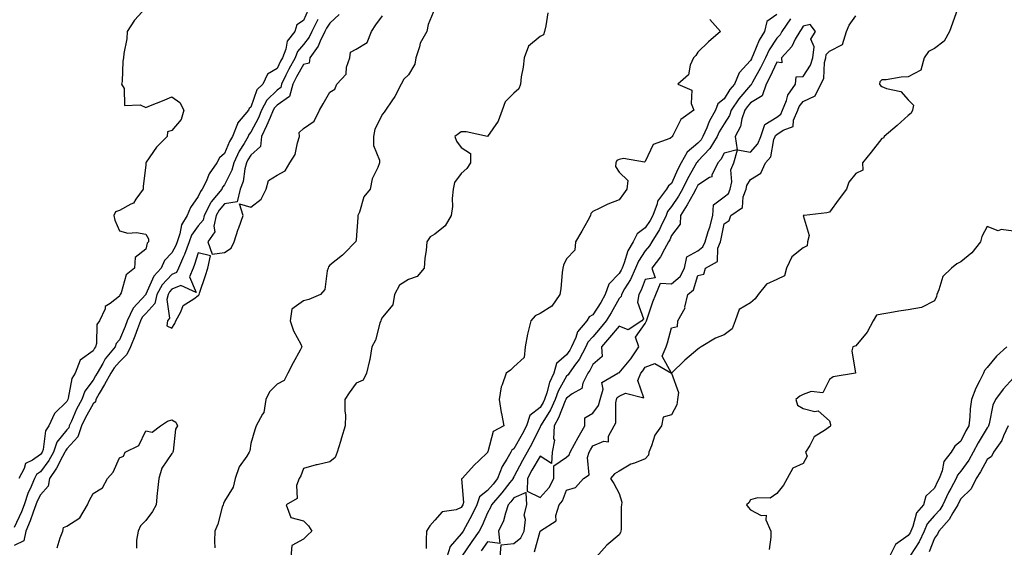
# Model space of a CAD drawing. Units: inches. Extents: x 931523 to 934163, y 7382378 to 7385018.
# Drawn here: x 933130 to 933505, y 7383536 to 7383736 of the extents above; entities that cross this region are included whole.
import ezdxf

# ---------------------------------------------------------------- set-up
doc = ezdxf.new("R2010")
doc.units = ezdxf.units.IN
doc.header["$MEASUREMENT"] = 0
doc.layers.add('Contour_93157382', color=7, linetype='Continuous', true_color=0x58f55c)

msp = doc.modelspace()

# ---------------------------------------------------------------- linework, layer by layer
at = {"layer": 'Contour_93157382'}
for points in [[(933178.05, 7383740.93, 3368), (933173.81, 7383736.17, 3368), (933171.05, 7383731.92, 3368), (933170.91, 7383729.06, 3368), (933169.7, 7383723.57, 3368), (933169.59, 7383721.92, 3368), (933169.32, 7383720.64, 3368), (933169.06, 7383712.92, 3368), (933168.9, 7383711.92, 3368), (933169.81, 7383710.16, 3368), (933169.93, 7383703.8, 3368), (933175.96, 7383704.01, 3368), (933178.05, 7383703.01, 3368), (933179.87, 7383703.74, 3368), (933184.44, 7383705.53, 3368), (933188.05, 7383707.03, 3368), (933190.99, 7383704.87, 3368), (933192.53, 7383701.92, 3368), (933191.54, 7383698.44, 3368), (933188.05, 7383694.28, 3368), (933186.3, 7383693.68, 3368), (933186.21, 7383691.92, 3368), (933182.12, 7383687.85, 3368), (933178.28, 7383682.15, 3368), (933178.11, 7383681.92, 3368), (933178.16, 7383681.81, 3368), (933178.05, 7383681.23, 3368), (933177.05, 7383672.92, 3368), (933177.09, 7383671.92, 3368), (933174.3, 7383668.17, 3368), (933173.37, 7383666.6, 3368), (933172.39, 7383666.26, 3368), (933168.05, 7383663.8, 3368), (933166.62, 7383663.35, 3368), (933165.87, 7383661.92, 3368), (933166.32, 7383660.18, 3368), (933168.05, 7383656.11, 3368), (933171.29, 7383655.16, 3368), (933174.52, 7383655.44, 3368), (933178.05, 7383654.88, 3368), (933179.15, 7383653.02, 3368), (933179.08, 7383651.92, 3368), (933178.58, 7383651.39, 3368), (933178.05, 7383649.17, 3368), (933174.08, 7383645.9, 3368), (933173.81, 7383641.92, 3368), (933170.65, 7383639.32, 3368), (933168.69, 7383632.56, 3368), (933168.37, 7383631.92, 3368), (933168.22, 7383631.75, 3368), (933168.05, 7383631.18, 3368), (933164.55, 7383628.42, 3368), (933162.69, 7383627.28, 3368), (933162.58, 7383626.45, 3368), (933160.53, 7383621.92, 3368), (933159.46, 7383620.51, 3368), (933159.36, 7383613.23, 3368), (933158.95, 7383611.92, 3368), (933158.54, 7383611.43, 3368), (933158.05, 7383610.46, 3368), (933153.08, 7383606.89, 3368), (933151.28, 7383601.92, 3368), (933150, 7383599.97, 3368), (933148.6, 7383592.47, 3368), (933148.4, 7383591.92, 3368), (933148.28, 7383591.69, 3368), (933148.05, 7383591.16, 3368), (933143.31, 7383586.66, 3368), (933141.23, 7383581.92, 3368), (933139.93, 7383580.03, 3368), (933139.01, 7383572.88, 3368), (933138.67, 7383571.92, 3368), (933138.46, 7383571.52, 3368), (933138.05, 7383570.97, 3368), (933135.04, 7383568.91, 3368), (933132.31, 7383567.66, 3368), (933131.83, 7383565.7, 3368), (933129.83, 7383561.92, 3368)], [(933239.83, 7383740.14, 3369), (933238.05, 7383736.12, 3369), (933235.52, 7383734.45, 3369), (933234.73, 7383731.92, 3369), (933231.81, 7383728.16, 3369), (933231.29, 7383725.16, 3369), (933230.05, 7383721.92, 3369), (933229.35, 7383720.62, 3369), (933228.05, 7383717.83, 3369), (933224.35, 7383715.62, 3369), (933222.63, 7383711.92, 3369), (933220.3, 7383709.67, 3369), (933218.05, 7383703.11, 3369), (933217.41, 7383702.57, 3369), (933217.16, 7383701.92, 3369), (933212.97, 7383697, 3369), (933212.94, 7383696.81, 3369), (933211.04, 7383691.92, 3369), (933209.94, 7383690.02, 3369), (933208.05, 7383685.49, 3369), (933206.06, 7383683.91, 3369), (933205.08, 7383681.92, 3369), (933202.18, 7383677.79, 3369), (933201.03, 7383674.9, 3369), (933199.57, 7383671.92, 3369), (933198.88, 7383671.09, 3369), (933198.05, 7383669.09, 3369), (933195.05, 7383664.92, 3369), (933193.85, 7383661.92, 3369), (933191.64, 7383658.33, 3369), (933191.01, 7383654.89, 3369), (933189.96, 7383651.92, 3369), (933189.45, 7383650.52, 3369), (933188.05, 7383647.71, 3369), (933185.22, 7383644.75, 3369), (933183.97, 7383641.92, 3369), (933181.11, 7383638.86, 3369), (933178.13, 7383632, 3369), (933178.08, 7383631.92, 3369), (933178.08, 7383631.89, 3369), (933178.05, 7383631.86, 3369), (933173.26, 7383626.71, 3369), (933171.03, 7383621.92, 3369), (933170.22, 7383619.75, 3369), (933168.05, 7383614.66, 3369), (933166.79, 7383613.19, 3369), (933166.39, 7383611.92, 3369), (933162.62, 7383607.35, 3369), (933161.7, 7383605.57, 3369), (933159.57, 7383601.92, 3369), (933159.02, 7383600.95, 3369), (933158.05, 7383599.31, 3369), (933154.87, 7383595.1, 3369), (933153.71, 7383591.92, 3369), (933151.76, 7383588.21, 3369), (933149.84, 7383583.71, 3369), (933149.01, 7383581.92, 3369), (933148.77, 7383581.2, 3369), (933148.05, 7383580.43, 3369), (933144.29, 7383575.68, 3369), (933142.99, 7383571.92, 3369), (933141.24, 7383568.73, 3369), (933138.05, 7383564.4, 3369), (933136.58, 7383563.39, 3369), (933135.8, 7383561.92, 3369), (933134.08, 7383557.95, 3369), (933133.38, 7383556.59, 3369), (933131.86, 7383551.92, 3369), (933130.81, 7383549.16, 3369), (933128.05, 7383543.2, 3369)], [(933251.59, 7383738.38, 3371), (933248.05, 7383735.04, 3371), (933246.78, 7383733.2, 3371), (933246.13, 7383731.92, 3371), (933244.36, 7383728.23, 3371), (933243.65, 7383726.32, 3371), (933240.45, 7383721.92, 3371), (933240.17, 7383719.8, 3371), (933238.05, 7383719.32, 3371), (933235.37, 7383714.6, 3371), (933234.06, 7383711.92, 3371), (933232.75, 7383707.22, 3371), (933228.05, 7383703.88, 3371), (933227.05, 7383702.91, 3371), (933226.55, 7383701.92, 3371), (933225.36, 7383699.23, 3371), (933224.01, 7383695.96, 3371), (933222.03, 7383691.92, 3371), (933221.75, 7383688.22, 3371), (933218.05, 7383684.91, 3371), (933216.91, 7383683.06, 3371), (933216.37, 7383681.92, 3371), (933215.75, 7383679.61, 3371), (933215.08, 7383674.89, 3371), (933213.93, 7383671.92, 3371), (933212.84, 7383667.13, 3371), (933208.05, 7383666.37, 3371), (933205.97, 7383664, 3371), (933204.89, 7383661.92, 3371), (933203.96, 7383657.83, 3371), (933204.32, 7383655.65, 3371), (933201.72, 7383651.92, 3371), (933203.31, 7383647.18, 3371), (933208.05, 7383647.82, 3371), (933210.52, 7383649.45, 3371), (933211.73, 7383651.92, 3371), (933213.19, 7383656.78, 3371), (933213.42, 7383657.28, 3371), (933215.17, 7383661.92, 3371), (933213.66, 7383666.31, 3371), (933218.05, 7383665.09, 3371), (933221.9, 7383668.07, 3371), (933223.8, 7383671.92, 3371), (933224.72, 7383675.25, 3371), (933228.05, 7383677.29, 3371), (933231.08, 7383678.89, 3371), (933232.83, 7383681.92, 3371), (933234.91, 7383685.06, 3371), (933235.73, 7383689.6, 3371), (933236.58, 7383691.92, 3371), (933236.47, 7383693.5, 3371), (933238.05, 7383695, 3371), (933242.12, 7383697.85, 3371), (933244.13, 7383701.92, 3371), (933245.55, 7383704.42, 3371), (933248.05, 7383708.84, 3371), (933249.95, 7383710.02, 3371), (933250.76, 7383711.92, 3371), (933254.3, 7383715.67, 3371), (933254.47, 7383718.34, 3371), (933255.74, 7383721.92, 3371), (933255.98, 7383723.99, 3371), (933258.05, 7383725.19, 3371), (933262.28, 7383727.69, 3371), (933263.93, 7383731.92, 3371), (933265.55, 7383734.43, 3371), (933268.05, 7383737.81, 3371)], [(933288.05, 7383740.62, 3371), (933285.45, 7383734.52, 3371), (933285.01, 7383731.92, 3371), (933282.47, 7383727.5, 3371), (933282.19, 7383726.06, 3371), (933280.74, 7383721.92, 3371), (933280.45, 7383719.52, 3371), (933278.05, 7383715.42, 3371), (933276.23, 7383713.73, 3371), (933275.2, 7383711.92, 3371), (933272.81, 7383707.16, 3371), (933271.62, 7383705.49, 3371), (933269.24, 7383701.92, 3371), (933268.69, 7383701.28, 3371), (933268.05, 7383700.52, 3371), (933265.23, 7383694.74, 3371), (933264.68, 7383691.92, 3371), (933264.65, 7383688.52, 3371), (933266.95, 7383683.02, 3371), (933266.93, 7383681.92, 3371), (933266.36, 7383680.23, 3371), (933264.15, 7383675.82, 3371), (933263.37, 7383671.92, 3371), (933261.01, 7383668.96, 3371), (933259.31, 7383663.18, 3371), (933258.74, 7383661.92, 3371), (933258.76, 7383661.21, 3371), (933258.05, 7383652.65, 3371), (933257.94, 7383652.03, 3371), (933257.87, 7383651.92, 3371), (933253.67, 7383647.55, 3371), (933253.06, 7383646.91, 3371), (933252.95, 7383646.82, 3371), (933248.05, 7383642.99, 3371), (933247.54, 7383642.43, 3371), (933247.42, 7383641.92, 3371), (933247.04, 7383640.91, 3371), (933246.22, 7383633.75, 3371), (933244.51, 7383631.92, 3371), (933240.06, 7383629.92, 3371), (933238.05, 7383629.45, 3371), (933233.67, 7383626.3, 3371), (933232.99, 7383621.92, 3371), (933234.24, 7383618.11, 3371), (933237, 7383612.97, 3371), (933237.47, 7383611.92, 3371), (933236.78, 7383610.65, 3371), (933234.11, 7383605.86, 3371), (933232.08, 7383601.92, 3371), (933230.75, 7383599.22, 3371), (933228.05, 7383597.82, 3371), (933225.13, 7383594.85, 3371), (933223.79, 7383591.92, 3371), (933222.98, 7383586.99, 3371), (933222.48, 7383586.35, 3371), (933220.1, 7383581.92, 3371), (933219.6, 7383580.37, 3371), (933218.05, 7383575.15, 3371), (933217.62, 7383572.36, 3371), (933217.43, 7383571.92, 3371), (933216.47, 7383570.34, 3371), (933213.62, 7383566.35, 3371), (933212.06, 7383561.92, 3371), (933211.37, 7383558.6, 3371), (933208.05, 7383553.24, 3371), (933207.58, 7383552.4, 3371), (933207.45, 7383551.92, 3371), (933207.14, 7383551.01, 3371), (933205.46, 7383544.51, 3371), (933204.32, 7383541.92, 3371), (933204.17, 7383538.04, 3371), (933204.4, 7383535.57, 3371)], [(933330.95, 7383739.03, 3372), (933330.22, 7383734.09, 3372), (933329.67, 7383731.92, 3372), (933329.34, 7383730.63, 3372), (933328.05, 7383729.98, 3372), (933323.68, 7383726.29, 3372), (933321.92, 7383721.92, 3372), (933321.64, 7383718.32, 3372), (933320.8, 7383714.67, 3372), (933320.52, 7383711.92, 3372), (933319.92, 7383710.05, 3372), (933318.05, 7383708.46, 3372), (933314.76, 7383705.21, 3372), (933313.55, 7383701.92, 3372), (933312.12, 7383697.85, 3372), (933308.05, 7383692, 3372), (933307.97, 7383692, 3372), (933299.86, 7383693.73, 3372), (933298.05, 7383693.8, 3372), (933296.95, 7383693.02, 3372), (933295.56, 7383691.92, 3372), (933296.3, 7383690.17, 3372), (933298.05, 7383687.79, 3372), (933301.63, 7383685.5, 3372), (933301.53, 7383681.92, 3372), (933300.19, 7383679.78, 3372), (933298.05, 7383677.86, 3372), (933295.5, 7383674.47, 3372), (933294.94, 7383671.92, 3372), (933294.57, 7383668.44, 3372), (933294.69, 7383665.29, 3372), (933294.21, 7383661.92, 3372), (933291.97, 7383658, 3372), (933288.05, 7383654.87, 3372), (933286.18, 7383653.78, 3372), (933285.01, 7383651.92, 3372), (933284.71, 7383648.58, 3372), (933284.22, 7383645.75, 3372), (933283.93, 7383641.92, 3372), (933281.23, 7383638.74, 3372), (933278.05, 7383637.55, 3372), (933274.56, 7383635.41, 3372), (933272.67, 7383631.92, 3372), (933271.98, 7383627.99, 3372), (933268.05, 7383623.2, 3372), (933267.59, 7383622.38, 3372), (933267.47, 7383621.92, 3372), (933267.13, 7383621, 3372), (933265.45, 7383614.52, 3372), (933264.09, 7383611.92, 3372), (933263.23, 7383607.1, 3372), (933263.21, 7383606.76, 3372), (933262.02, 7383601.92, 3372), (933260.7, 7383599.27, 3372), (933258.05, 7383598.17, 3372), (933255.44, 7383594.53, 3372), (933253.8, 7383591.92, 3372), (933253.74, 7383587.61, 3372), (933253.98, 7383585.99, 3372), (933253.9, 7383581.92, 3372), (933252.56, 7383577.41, 3372), (933252.1, 7383575.97, 3372), (933250.85, 7383571.92, 3372), (933250.04, 7383569.93, 3372), (933248.05, 7383568.24, 3372), (933243.22, 7383567.09, 3372), (933242.93, 7383567.04, 3372), (933238.05, 7383565.69, 3372), (933237.01, 7383562.97, 3372), (933236.38, 7383561.92, 3372), (933235.42, 7383559.29, 3372), (933235.67, 7383554.3, 3372), (933231.43, 7383551.92, 3372), (933233.19, 7383547.06, 3372), (933238.05, 7383545.86, 3372), (933239.99, 7383543.86, 3372), (933241.17, 7383541.92, 3372), (933239.64, 7383540.33, 3372), (933238.05, 7383538.85, 3372), (933233.61, 7383536.36, 3372), (933233.29, 7383531.92, 3372)], [(933418.05, 7383738.38, 3374), (933414.3, 7383735.66, 3374), (933413.33, 7383731.92, 3374), (933411.35, 7383728.62, 3374), (933409.09, 7383722.96, 3374), (933408.61, 7383721.92, 3374), (933408.42, 7383721.55, 3374), (933408.05, 7383720.88, 3374), (933403.78, 7383716.19, 3374), (933401.97, 7383711.92, 3374), (933400.19, 7383709.78, 3374), (933398.05, 7383706.33, 3374), (933395.63, 7383704.34, 3374), (933394.71, 7383701.92, 3374), (933392.3, 7383697.67, 3374), (933391.44, 7383695.31, 3374), (933389.95, 7383691.92, 3374), (933389.24, 7383690.73, 3374), (933388.05, 7383689.48, 3374), (933383.91, 7383686.06, 3374), (933381.74, 7383681.92, 3374), (933380.44, 7383679.53, 3374), (933378.05, 7383674.15, 3374), (933376.81, 7383673.16, 3374), (933376.14, 7383671.92, 3374), (933372.65, 7383667.32, 3374), (933372.52, 7383666.39, 3374), (933370.88, 7383661.92, 3374), (933369.94, 7383660.03, 3374), (933368.05, 7383657.18, 3374), (933364.95, 7383655.01, 3374), (933363.45, 7383651.92, 3374), (933361.43, 7383648.54, 3374), (933359.99, 7383643.86, 3374), (933359.19, 7383641.92, 3374), (933358.84, 7383641.14, 3374), (933358.05, 7383639.89, 3374), (933354.22, 7383635.75, 3374), (933352.81, 7383631.92, 3374), (933351.08, 7383628.89, 3374), (933348.05, 7383624.1, 3374), (933346.64, 7383623.32, 3374), (933345.85, 7383621.92, 3374), (933342.28, 7383617.69, 3374), (933341.63, 7383615.5, 3374), (933339.99, 7383611.92, 3374), (933339.3, 7383610.66, 3374), (933338.05, 7383608.99, 3374), (933334.32, 7383605.65, 3374), (933333.23, 7383601.92, 3374), (933331.55, 7383598.42, 3374), (933330.61, 7383594.48, 3374), (933329.72, 7383591.92, 3374), (933329.21, 7383590.76, 3374), (933328.05, 7383588.9, 3374), (933324.16, 7383585.81, 3374), (933322.84, 7383581.92, 3374), (933321.22, 7383578.75, 3374), (933318.05, 7383573.2, 3374), (933317.3, 7383572.67, 3374), (933316.91, 7383571.92, 3374), (933315.44, 7383569.31, 3374), (933313.56, 7383566.41, 3374), (933311.88, 7383561.92, 3374), (933310.19, 7383559.78, 3374), (933308.05, 7383557.34, 3374), (933305.01, 7383554.96, 3374), (933303.93, 7383551.92, 3374), (933302.08, 7383547.89, 3374), (933299.68, 7383543.55, 3374), (933298.83, 7383541.92, 3374), (933298.51, 7383541.46, 3374), (933298.05, 7383540.79, 3374), (933293.89, 7383536.08, 3374), (933292.63, 7383531.92, 3374)], [(933325.92, 7383534.05, 3375), (933328.04, 7383541.91, 3375), (933328.05, 7383541.93, 3375), (933328.05, 7383541.93, 3375), (933328.13, 7383542, 3375), (933334.19, 7383545.78, 3375), (933333.97, 7383547.84, 3375), (933335.32, 7383551.92, 3375), (933336.61, 7383553.36, 3375), (933338.05, 7383557.44, 3375), (933341.48, 7383558.49, 3375), (933344.59, 7383561.92, 3375), (933346.64, 7383563.33, 3375), (933346.04, 7383569.92, 3375), (933346.71, 7383571.92, 3375), (933347.19, 7383572.78, 3375), (933348.05, 7383574.29, 3375), (933352.25, 7383576.12, 3375), (933354.08, 7383575.89, 3375), (933354.09, 7383577.96, 3375), (933356.2, 7383581.92, 3375), (933356.88, 7383583.09, 3375), (933356.79, 7383590.66, 3375), (933357.12, 7383591.92, 3375), (933357.33, 7383592.64, 3375), (933358.05, 7383593.23, 3375), (933360.5, 7383594.37, 3375), (933367.44, 7383592.53, 3375), (933365.25, 7383599.12, 3375), (933366.38, 7383601.92, 3375), (933367.13, 7383602.84, 3375), (933368.05, 7383604.23, 3375), (933371.72, 7383605.59, 3375), (933378.04, 7383601.94, 3375), (933374.51, 7383608.37, 3375), (933375.96, 7383611.92, 3375), (933376.53, 7383613.44, 3375), (933378.05, 7383619.17, 3375), (933380.25, 7383619.72, 3375), (933380.43, 7383621.92, 3375), (933383.15, 7383626.82, 3375), (933383.13, 7383627, 3375), (933384.2, 7383631.92, 3375), (933386.35, 7383633.62, 3375), (933388.05, 7383639.05, 3375), (933390.32, 7383639.66, 3375), (933390.96, 7383641.92, 3375), (933395.52, 7383644.45, 3375), (933395.6, 7383649.47, 3375), (933396.58, 7383651.92, 3375), (933396.92, 7383653.05, 3375), (933398.05, 7383658.81, 3375), (933399.89, 7383660.08, 3375), (933400.55, 7383661.92, 3375), (933404.98, 7383664.99, 3375), (933405.21, 7383669.08, 3375), (933406.34, 7383671.92, 3375), (933406.64, 7383673.33, 3375), (933408.05, 7383675.55, 3375), (933411.96, 7383678.01, 3375), (933413.77, 7383681.92, 3375), (933415.75, 7383684.23, 3375), (933416.98, 7383690.85, 3375), (933417.41, 7383691.92, 3375), (933417.57, 7383692.4, 3375), (933418.05, 7383692.71, 3375), (933420.49, 7383694.35, 3375), (933424.22, 7383695.75, 3375), (933424.34, 7383698.21, 3375), (933425.99, 7383701.92, 3375), (933426.59, 7383703.39, 3375), (933428.05, 7383705.3, 3375), (933432.59, 7383707.39, 3375), (933434.75, 7383711.92, 3375), (933435.89, 7383714.08, 3375), (933436.2, 7383720.07, 3375), (933436.71, 7383721.92, 3375), (933436.87, 7383723.1, 3375), (933438.05, 7383724.44, 3375), (933443.03, 7383726.95, 3375), (933444.59, 7383731.92, 3375), (933445.63, 7383734.34, 3375), (933448.05, 7383737.84, 3375)], [(933486.94, 7383740.81, 3375), (933484.92, 7383735.05, 3375), (933483.76, 7383731.92, 3375), (933481.69, 7383728.28, 3375), (933478.05, 7383725.49, 3375), (933475.69, 7383724.28, 3375), (933474.12, 7383721.92, 3375), (933472.8, 7383717.17, 3375), (933468.05, 7383714.62, 3375), (933465.39, 7383714.58, 3375), (933459.65, 7383713.52, 3375), (933458.05, 7383713.48, 3375), (933457.17, 7383712.8, 3375), (933457.13, 7383711.92, 3375), (933457.45, 7383711.32, 3375), (933458.05, 7383710.95, 3375), (933459.79, 7383710.18, 3375), (933465.23, 7383709.11, 3375), (933468.05, 7383705.91, 3375), (933469.97, 7383703.84, 3375), (933469.69, 7383701.92, 3375), (933469.16, 7383700.81, 3375), (933468.05, 7383699.98, 3375), (933463.82, 7383696.15, 3375), (933458.85, 7383691.92, 3375), (933458.6, 7383691.37, 3375), (933458.05, 7383691.18, 3375), (933453.95, 7383686.02, 3375), (933450.67, 7383681.92, 3375), (933450.81, 7383679.16, 3375), (933448.05, 7383677.87, 3375), (933445.4, 7383674.57, 3375), (933444.56, 7383671.92, 3375), (933441.75, 7383668.22, 3375), (933438.05, 7383663.24, 3375), (933437.04, 7383662.93, 3375), (933428.46, 7383661.92, 3375), (933428.11, 7383661.86, 3375), (933430.41, 7383654.28, 3375), (933429.68, 7383651.92, 3375), (933429.61, 7383650.36, 3375), (933428.05, 7383649.68, 3375), (933423.81, 7383646.16, 3375), (933421.78, 7383641.92, 3375), (933421.01, 7383638.96, 3375), (933418.05, 7383637.55, 3375), (933414.18, 7383635.79, 3375), (933411.02, 7383631.92, 3375), (933409.8, 7383630.17, 3375), (933408.05, 7383628.7, 3375), (933403.75, 7383626.22, 3375), (933402.17, 7383621.92, 3375), (933401.11, 7383618.86, 3375), (933398.05, 7383616.56, 3375), (933394.69, 7383615.28, 3375), (933389.26, 7383611.92, 3375), (933388.55, 7383611.42, 3375), (933388.05, 7383611.07, 3375), (933383.07, 7383606.9, 3375), (933378.06, 7383601.91, 3375), (933380.72, 7383594.59, 3375), (933380.32, 7383591.92, 3375), (933380.06, 7383589.91, 3375), (933378.05, 7383586.13, 3375), (933374.79, 7383585.18, 3375), (933374.19, 7383581.92, 3375), (933371.65, 7383578.32, 3375), (933370.42, 7383574.29, 3375), (933369.38, 7383571.92, 3375), (933369.24, 7383570.73, 3375), (933368.05, 7383569.42, 3375), (933363.88, 7383567.75, 3375), (933362.58, 7383567.39, 3375), (933358.05, 7383564.66, 3375), (933356.29, 7383563.68, 3375), (933354.84, 7383561.92, 3375), (933356.07, 7383559.94, 3375), (933358.05, 7383556.23, 3375), (933359.08, 7383552.94, 3375), (933358.98, 7383551.92, 3375), (933358.86, 7383551.12, 3375), (933358.8, 7383542.67, 3375), (933358.71, 7383541.92, 3375), (933358.58, 7383541.39, 3375), (933358.05, 7383540.45, 3375), (933353.42, 7383536.55, 3375), (933349.31, 7383531.92, 3375)], [(933243.54, 7383736.43, 3370), (933241.26, 7383731.92, 3370), (933240.22, 7383729.75, 3370), (933238.05, 7383726.98, 3370), (933235.72, 7383724.25, 3370), (933234.83, 7383721.92, 3370), (933232.44, 7383717.53, 3370), (933231.39, 7383715.26, 3370), (933229.75, 7383711.92, 3370), (933229.38, 7383710.59, 3370), (933228.05, 7383709.64, 3370), (933224.14, 7383705.83, 3370), (933222.15, 7383701.92, 3370), (933220.89, 7383699.08, 3370), (933218.05, 7383693.58, 3370), (933217.26, 7383692.71, 3370), (933216.96, 7383691.92, 3370), (933215.47, 7383689.34, 3370), (933213.62, 7383686.35, 3370), (933211.53, 7383681.92, 3370), (933210.79, 7383679.18, 3370), (933208.05, 7383673.63, 3370), (933207.31, 7383672.66, 3370), (933206.96, 7383671.92, 3370), (933202.9, 7383667.07, 3370), (933202.69, 7383666.56, 3370), (933200.26, 7383661.92, 3370), (933199.85, 7383660.12, 3370), (933198.05, 7383658, 3370), (933195.51, 7383654.46, 3370), (933194.61, 7383651.92, 3370), (933192.84, 7383647.13, 3370), (933192.42, 7383646.28, 3370), (933190.47, 7383641.92, 3370), (933189.77, 7383640.2, 3370), (933188.05, 7383639.49, 3370), (933184.36, 7383635.61, 3370), (933182.33, 7383631.92, 3370), (933181.48, 7383628.49, 3370), (933178.05, 7383624.71, 3370), (933176.7, 7383623.27, 3370), (933176.08, 7383621.92, 3370), (933174.91, 7383618.78, 3370), (933173.95, 7383616.02, 3370), (933172.3, 7383611.92, 3370), (933170.87, 7383609.1, 3370), (933168.05, 7383606.33, 3370), (933166.01, 7383603.95, 3370), (933164.83, 7383601.92, 3370), (933162.36, 7383597.61, 3370), (933160.4, 7383594.27, 3370), (933159.03, 7383591.92, 3370), (933158.91, 7383591.05, 3370), (933158.05, 7383590.29, 3370), (933155.07, 7383584.9, 3370), (933153.69, 7383581.92, 3370), (933152.28, 7383577.69, 3370), (933148.05, 7383573.17, 3370), (933147.5, 7383572.47, 3370), (933147.31, 7383571.92, 3370), (933146.4, 7383570.27, 3370), (933144.18, 7383565.79, 3370), (933141.47, 7383561.92, 3370), (933140.96, 7383559.01, 3370), (933138.05, 7383555.74, 3370), (933136.75, 7383553.22, 3370), (933136.33, 7383551.92, 3370), (933135.27, 7383549.14, 3370), (933134.14, 7383545.83, 3370), (933132.46, 7383541.92, 3370), (933131.77, 7383538.2, 3370), (933128.05, 7383536.44, 3370)], [(933392.59, 7383736.46, 3373), (933396.66, 7383731.92, 3373), (933392.06, 7383727.91, 3373), (933388.05, 7383724.03, 3373), (933387.21, 7383722.76, 3373), (933386.42, 7383721.92, 3373), (933385.16, 7383719.04, 3373), (933384.51, 7383715.45, 3373), (933380.37, 7383711.92, 3373), (933385.76, 7383709.63, 3373), (933385.51, 7383704.46, 3373), (933386.5, 7383701.92, 3373), (933381.59, 7383698.38, 3373), (933378.5, 7383692.37, 3373), (933378.21, 7383691.92, 3373), (933378.12, 7383691.85, 3373), (933378.05, 7383691.64, 3373), (933377.36, 7383691.22, 3373), (933371.06, 7383688.91, 3373), (933368.05, 7383682.48, 3373), (933367.78, 7383682.19, 3373), (933359.75, 7383683.62, 3373), (933358.05, 7383683.16, 3373), (933357.19, 7383682.79, 3373), (933356.8, 7383681.92, 3373), (933356.73, 7383680.6, 3373), (933358.05, 7383678.34, 3373), (933361.39, 7383675.26, 3373), (933361.02, 7383671.92, 3373), (933359.79, 7383670.18, 3373), (933358.05, 7383667.92, 3373), (933353.79, 7383666.18, 3373), (933350.81, 7383664.68, 3373), (933348.05, 7383663.4, 3373), (933347.34, 7383662.63, 3373), (933347.21, 7383661.92, 3373), (933346.14, 7383660.01, 3373), (933343.95, 7383656.02, 3373), (933341.49, 7383651.92, 3373), (933341.29, 7383648.68, 3373), (933338.05, 7383645.38, 3373), (933336.92, 7383643.05, 3373), (933336.65, 7383641.92, 3373), (933336.39, 7383640.26, 3373), (933335.88, 7383634.09, 3373), (933335.49, 7383631.92, 3373), (933332.49, 7383627.48, 3373), (933328.05, 7383624.6, 3373), (933326.19, 7383623.78, 3373), (933324.56, 7383621.92, 3373), (933323.38, 7383617.25, 3373), (933323.2, 7383616.77, 3373), (933322.33, 7383611.92, 3373), (933322, 7383607.97, 3373), (933318.05, 7383604.37, 3373), (933316.82, 7383603.15, 3373), (933315.08, 7383601.92, 3373), (933313.64, 7383597.51, 3373), (933313.21, 7383596.76, 3373), (933312.46, 7383591.92, 3373), (933313.19, 7383587.06, 3373), (933313.32, 7383586.65, 3373), (933314.29, 7383581.92, 3373), (933310.14, 7383579.83, 3373), (933308.17, 7383572.04, 3373), (933308.09, 7383571.88, 3373), (933308.05, 7383571.73, 3373), (933304.84, 7383568.71, 3373), (933302.99, 7383566.98, 3373), (933301.93, 7383565.8, 3373), (933298.41, 7383561.92, 3373), (933298.17, 7383561.8, 3373), (933298.92, 7383552.79, 3373), (933298.61, 7383551.92, 3373), (933298.44, 7383551.53, 3373), (933298.05, 7383550.84, 3373), (933296.17, 7383550.04, 3373), (933290.8, 7383549.17, 3373), (933288.05, 7383546.06, 3373), (933286.04, 7383543.92, 3373), (933284.83, 7383541.92, 3373), (933284.71, 7383538.57, 3373), (933284.72, 7383535.25, 3373)], [(933423.29, 7383736.68, 3375), (933419.97, 7383731.92, 3375), (933419.28, 7383730.69, 3375), (933418.05, 7383729.41, 3375), (933415.1, 7383724.87, 3375), (933413.72, 7383721.92, 3375), (933411.84, 7383718.13, 3375), (933408.76, 7383712.63, 3375), (933408.38, 7383711.92, 3375), (933408.3, 7383711.67, 3375), (933408.05, 7383711.52, 3375), (933403.64, 7383706.33, 3375), (933400.73, 7383701.92, 3375), (933400.05, 7383699.92, 3375), (933398.05, 7383696.79, 3375), (933396.18, 7383693.79, 3375), (933395.36, 7383691.92, 3375), (933392.6, 7383687.37, 3375), (933388.05, 7383682.54, 3375), (933387.71, 7383682.26, 3375), (933387.53, 7383681.92, 3375), (933386.91, 7383680.78, 3375), (933384.08, 7383675.89, 3375), (933382.18, 7383671.92, 3375), (933380.7, 7383669.27, 3375), (933378.05, 7383665.29, 3375), (933376.51, 7383663.46, 3375), (933375.94, 7383661.92, 3375), (933373.89, 7383657.76, 3375), (933373.38, 7383656.59, 3375), (933370.48, 7383651.92, 3375), (933369.6, 7383650.37, 3375), (933368.05, 7383648.45, 3375), (933365.43, 7383644.54, 3375), (933364.34, 7383641.92, 3375), (933362.4, 7383637.57, 3375), (933360.19, 7383634.06, 3375), (933358.95, 7383631.92, 3375), (933358.82, 7383631.15, 3375), (933358.05, 7383630.36, 3375), (933355.05, 7383624.92, 3375), (933353.2, 7383621.92, 3375), (933350.84, 7383619.13, 3375), (933348.05, 7383615.74, 3375), (933346.25, 7383613.72, 3375), (933345.42, 7383611.92, 3375), (933342.83, 7383607.14, 3375), (933341.47, 7383605.34, 3375), (933339.03, 7383601.92, 3375), (933338.7, 7383601.27, 3375), (933338.05, 7383600.78, 3375), (933334.86, 7383595.11, 3375), (933333.75, 7383591.92, 3375), (933331.98, 7383587.99, 3375), (933328.47, 7383582.35, 3375), (933328.23, 7383581.92, 3375), (933328.23, 7383581.74, 3375), (933328.05, 7383581.51, 3375), (933324.88, 7383575.09, 3375), (933323.13, 7383571.92, 3375), (933321.29, 7383568.68, 3375), (933318.05, 7383562.5, 3375), (933317.82, 7383562.15, 3375), (933317.74, 7383561.92, 3375), (933316.54, 7383560.41, 3375), (933313.48, 7383556.49, 3375), (933309.51, 7383551.92, 3375), (933309.13, 7383550.84, 3375), (933308.05, 7383548.9, 3375), (933305.96, 7383544, 3375), (933304.88, 7383541.92, 3375), (933302.08, 7383537.89, 3375), (933298.05, 7383531.98, 3375)], [(933508.05, 7383656.01, 3376), (933503.43, 7383656.54, 3376), (933502.22, 7383656.1, 3376), (933498.05, 7383657.73, 3376), (933495.99, 7383653.98, 3376), (933495.49, 7383651.92, 3376), (933492.26, 7383647.71, 3376), (933488.05, 7383644.25, 3376), (933486.48, 7383643.49, 3376), (933484.52, 7383641.92, 3376), (933481.22, 7383638.75, 3376), (933479.73, 7383633.61, 3376), (933478.92, 7383631.92, 3376), (933478.84, 7383631.13, 3376), (933478.05, 7383629.42, 3376), (933473.08, 7383626.88, 3376), (933473.03, 7383626.9, 3376), (933468.05, 7383626.02, 3376), (933464.47, 7383625.5, 3376), (933461.03, 7383624.9, 3376), (933458.05, 7383624.45, 3376), (933456.01, 7383623.96, 3376), (933454.71, 7383621.92, 3376), (933452.42, 7383617.55, 3376), (933448.05, 7383612.3, 3376), (933447.76, 7383612.21, 3376), (933446.95, 7383611.92, 3376), (933446.52, 7383610.39, 3376), (933448, 7383601.97, 3376), (933447.92, 7383601.92, 3376), (933439.43, 7383600.54, 3376), (933438.05, 7383599.49, 3376), (933435.5, 7383594.47, 3376), (933431.07, 7383594.94, 3376), (933428.05, 7383593.89, 3376), (933426.81, 7383593.16, 3376), (933425.32, 7383591.92, 3376), (933425.86, 7383589.73, 3376), (933428.05, 7383588.55, 3376), (933432.54, 7383587.43, 3376), (933433.76, 7383587.63, 3376), (933438.05, 7383583.88, 3376), (933438.51, 7383582.38, 3376), (933438.44, 7383581.92, 3376), (933438.33, 7383581.64, 3376), (933438.05, 7383581.53, 3376), (933436.57, 7383580.44, 3376), (933432.21, 7383577.76, 3376), (933430.6, 7383574.47, 3376), (933428.95, 7383571.92, 3376), (933429.61, 7383570.36, 3376), (933428.05, 7383567.63, 3376), (933424.11, 7383565.86, 3376), (933421.97, 7383561.92, 3376), (933420.64, 7383559.33, 3376), (933418.05, 7383556.15, 3376), (933415.51, 7383554.46, 3376), (933410.69, 7383554.56, 3376), (933408.05, 7383553.84, 3376), (933407.37, 7383552.61, 3376), (933406.54, 7383551.92, 3376), (933407.13, 7383551, 3376), (933408.05, 7383549.95, 3376), (933412.12, 7383547.85, 3376), (933414.04, 7383547.91, 3376), (933413.83, 7383546.14, 3376), (933415.72, 7383541.92, 3376), (933415.76, 7383539.63, 3376), (933415.11, 7383534.86, 3376)], [(933505.52, 7383611.92, 3377), (933501.61, 7383608.36, 3377), (933498.05, 7383604.13, 3377), (933497.02, 7383602.95, 3377), (933496.67, 7383601.92, 3377), (933495.32, 7383599.19, 3377), (933493.68, 7383596.29, 3377), (933492.04, 7383591.92, 3377), (933491.6, 7383588.37, 3377), (933491.43, 7383585.3, 3377), (933491.06, 7383581.92, 3377), (933489.96, 7383580.01, 3377), (933488.05, 7383576.11, 3377), (933485.81, 7383574.16, 3377), (933484.32, 7383571.92, 3377), (933481.59, 7383568.39, 3377), (933480.89, 7383564.76, 3377), (933479.78, 7383561.92, 3377), (933479.18, 7383560.79, 3377), (933478.05, 7383558.17, 3377), (933474.76, 7383555.2, 3377), (933473.79, 7383551.92, 3377), (933471.16, 7383548.81, 3377), (933469.8, 7383543.67, 3377), (933469.03, 7383541.92, 3377), (933468.71, 7383541.25, 3377), (933468.05, 7383540.2, 3377), (933463.18, 7383536.79, 3377), (933460.76, 7383531.92, 3377)], [(933508.05, 7383600.15, 3378), (933504.13, 7383595.84, 3378), (933501.23, 7383591.92, 3378), (933500.19, 7383589.78, 3378), (933498.78, 7383582.65, 3378), (933498.54, 7383581.92, 3378), (933498.38, 7383581.59, 3378), (933498.05, 7383581.16, 3378), (933494.57, 7383575.4, 3378), (933492.78, 7383571.92, 3378), (933491.05, 7383568.92, 3378), (933488.05, 7383564.73, 3378), (933486.76, 7383563.21, 3378), (933486.25, 7383561.92, 3378), (933484.21, 7383558.08, 3378), (933483.38, 7383556.6, 3378), (933481.2, 7383551.92, 3378), (933480, 7383549.97, 3378), (933478.05, 7383547.83, 3378), (933475.26, 7383544.71, 3378), (933474.03, 7383541.92, 3378), (933472.13, 7383537.84, 3378), (933468.93, 7383532.8, 3378)], [(933144.44, 7383535.53, 3370), (933145.48, 7383539.34, 3370), (933146.6, 7383541.92, 3370), (933146.75, 7383543.22, 3370), (933148.05, 7383543.77, 3370), (933153, 7383546.97, 3370), (933155.92, 7383551.92, 3370), (933156.56, 7383553.41, 3370), (933158.05, 7383556.15, 3370), (933161.56, 7383558.41, 3370), (933163.53, 7383561.92, 3370), (933165.66, 7383564.31, 3370), (933168.05, 7383569.73, 3370), (933169.56, 7383570.41, 3370), (933170.29, 7383571.92, 3370), (933175.48, 7383574.49, 3370), (933178.05, 7383579.99, 3370), (933180.51, 7383579.47, 3370), (933183.64, 7383581.92, 3370), (933186.31, 7383583.66, 3370), (933188.05, 7383584.21, 3370), (933189.47, 7383583.34, 3370), (933190.12, 7383581.92, 3370), (933189.35, 7383580.62, 3370), (933188.44, 7383572.31, 3370), (933188.32, 7383571.92, 3370), (933188.25, 7383571.72, 3370), (933188.05, 7383571.44, 3370), (933184.17, 7383565.8, 3370), (933183.07, 7383561.92, 3370), (933182.6, 7383557.37, 3370), (933182.46, 7383556.33, 3370), (933181.99, 7383551.92, 3370), (933180.61, 7383549.36, 3370), (933178.05, 7383545.96, 3370), (933176.06, 7383543.91, 3370), (933175.23, 7383541.92, 3370), (933174.59, 7383538.46, 3370), (933174.52, 7383535.44, 3370)], [(933506.06, 7383581.92, 3379), (933504.3, 7383578.17, 3379), (933503.64, 7383576.33, 3379), (933500.45, 7383571.92, 3379), (933499.75, 7383570.22, 3379), (933498.05, 7383569.09, 3379), (933495.55, 7383564.42, 3379), (933493.83, 7383561.92, 3379), (933491.94, 7383558.03, 3379), (933488.05, 7383554.16, 3379), (933487.24, 7383552.73, 3379), (933486.86, 7383551.92, 3379), (933484.96, 7383548.84, 3379), (933483.61, 7383546.36, 3379), (933479.67, 7383541.92, 3379), (933479.21, 7383540.76, 3379), (933478.05, 7383539.22, 3379), (933475.94, 7383534.03, 3379)], [(933312.86, 7383531.92, 3376), (933313.26, 7383536.71, 3376), (933318.05, 7383537.2, 3376), (933320.67, 7383539.3, 3376), (933322.01, 7383541.92, 3376), (933322.46, 7383546.33, 3376), (933322, 7383547.97, 3376), (933323.03, 7383551.92, 3376), (933322.76, 7383556.63, 3376), (933318.05, 7383554.5, 3376), (933316.92, 7383553.05, 3376), (933315.94, 7383551.92, 3376), (933314.82, 7383548.69, 3376), (933314.13, 7383545.84, 3376), (933312.26, 7383541.92, 3376), (933312.74, 7383537.23, 3376), (933308.05, 7383537.79, 3376), (933305.64, 7383534.33, 3376)]]:
    msp.add_polyline3d(points, dxfattribs=at)
for points in [[(933328.05, 7383554.69, 3376), (933331.53, 7383558.44, 3376), (933333.26, 7383561.92, 3376), (933333.21, 7383566.76, 3376), (933338.05, 7383570, 3376), (933339.09, 7383570.89, 3376), (933339.43, 7383571.92, 3376), (933341.12, 7383574.99, 3376), (933342.48, 7383577.49, 3376), (933345, 7383581.92, 3376), (933345, 7383584.97, 3376), (933348.05, 7383586.69, 3376), (933350.26, 7383589.71, 3376), (933350.84, 7383591.92, 3376), (933352.04, 7383595.91, 3376), (933351.55, 7383598.42, 3376), (933357.63, 7383601.92, 3376), (933357.77, 7383602.21, 3376), (933358.05, 7383602.03, 3376), (933362.5, 7383607.47, 3376), (933365.56, 7383611.92, 3376), (933364.32, 7383615.64, 3376), (933368.05, 7383620.87, 3376), (933368.36, 7383621.61, 3376), (933368.46, 7383621.92, 3376), (933368.69, 7383622.56, 3376), (933370.92, 7383629.05, 3376), (933372, 7383631.92, 3376), (933373.78, 7383636.19, 3376), (933378.05, 7383635.87, 3376), (933381.3, 7383638.67, 3376), (933382.97, 7383641.92, 3376), (933383.8, 7383646.17, 3376), (933388.05, 7383648.48, 3376), (933389.98, 7383649.98, 3376), (933390.76, 7383651.92, 3376), (933391.93, 7383655.8, 3376), (933392.52, 7383657.45, 3376), (933393.67, 7383661.92, 3376), (933393.96, 7383666.01, 3376), (933398.05, 7383668.97, 3376), (933399.66, 7383670.32, 3376), (933400.29, 7383671.92, 3376), (933400.9, 7383674.77, 3376), (933400.63, 7383679.34, 3376), (933401.77, 7383681.92, 3376), (933403.08, 7383686.89, 3376), (933408.05, 7383686.04, 3376), (933410.85, 7383689.12, 3376), (933411.98, 7383691.92, 3376), (933413.47, 7383696.5, 3376), (933418.05, 7383699.37, 3376), (933419.57, 7383700.4, 3376), (933420.25, 7383701.92, 3376), (933421.75, 7383705.62, 3376), (933422.27, 7383707.7, 3376), (933425.17, 7383711.92, 3376), (933425.35, 7383714.62, 3376), (933428.05, 7383714.8, 3376), (933430.92, 7383719.05, 3376), (933431.71, 7383721.92, 3376), (933432.25, 7383726.12, 3376), (933430.94, 7383729.04, 3376), (933432.8, 7383731.92, 3376), (933430.74, 7383734.61, 3376), (933428.05, 7383733.92, 3376), (933427.29, 7383732.68, 3376), (933426.77, 7383731.92, 3376), (933425.08, 7383728.94, 3376), (933423.8, 7383726.17, 3376), (933419.78, 7383721.92, 3376), (933419.93, 7383720.04, 3376), (933418.05, 7383720.19, 3376), (933415.39, 7383714.57, 3376), (933413.96, 7383711.92, 3376), (933412.54, 7383707.43, 3376), (933408.05, 7383704.78, 3376), (933406.74, 7383703.23, 3376), (933405.87, 7383701.92, 3376), (933404.75, 7383698.62, 3376), (933404.22, 7383695.75, 3376), (933402.16, 7383691.92, 3376), (933403.02, 7383686.95, 3376), (933398.05, 7383685.64, 3376), (933396.77, 7383683.2, 3376), (933395.58, 7383681.92, 3376), (933393.36, 7383677.23, 3376), (933393.3, 7383676.66, 3376), (933392.5, 7383676.37, 3376), (933388.05, 7383673.42, 3376), (933387.5, 7383672.47, 3376), (933387.23, 7383671.92, 3376), (933386.2, 7383670.08, 3376), (933384.02, 7383665.95, 3376), (933381.44, 7383661.92, 3376), (933381.35, 7383658.63, 3376), (933378.05, 7383654.35, 3376), (933377.31, 7383652.66, 3376), (933376.85, 7383651.92, 3376), (933375.3, 7383649.17, 3376), (933373.81, 7383646.17, 3376), (933370.52, 7383641.92, 3376), (933371.78, 7383638.19, 3376), (933368.05, 7383637.57, 3376), (933366.5, 7383633.47, 3376), (933365.61, 7383631.92, 3376), (933365.07, 7383628.94, 3376), (933367.35, 7383622.62, 3376), (933366.73, 7383621.92, 3376), (933361.51, 7383618.46, 3376), (933358.05, 7383619.89, 3376), (933354.39, 7383615.58, 3376), (933351.37, 7383611.92, 3376), (933351.69, 7383608.28, 3376), (933348.05, 7383605.3, 3376), (933346.95, 7383603.02, 3376), (933346.17, 7383601.92, 3376), (933344.32, 7383598.2, 3376), (933343.89, 7383596.08, 3376), (933340.18, 7383594.05, 3376), (933338.05, 7383592.48, 3376), (933337.85, 7383592.12, 3376), (933337.78, 7383591.92, 3376), (933337.56, 7383591.43, 3376), (933335.04, 7383584.93, 3376), (933333.33, 7383581.92, 3376), (933333.15, 7383577.02, 3376), (933333.52, 7383576.45, 3376), (933332.59, 7383571.92, 3376), (933332.34, 7383567.63, 3376), (933328.05, 7383570.39, 3376), (933324.94, 7383565.03, 3376), (933323.27, 7383561.92, 3376), (933323.17, 7383557.04, 3376)], [(933188.05, 7383619.08, 3371), (933189.14, 7383620.83, 3371), (933189.48, 7383621.92, 3371), (933191.42, 7383625.29, 3371), (933192.32, 7383627.65, 3371), (933196.3, 7383630.17, 3371), (933198.05, 7383631.51, 3371), (933198.31, 7383631.66, 3371), (933198.4, 7383631.92, 3371), (933198.55, 7383632.42, 3371), (933200.85, 7383639.12, 3371), (933201.62, 7383641.92, 3371), (933202.73, 7383646.6, 3371), (933198.05, 7383647.71, 3371), (933196.67, 7383643.3, 3371), (933196.06, 7383641.92, 3371), (933194.7, 7383638.57, 3371), (933197.29, 7383632.68, 3371), (933191.37, 7383635.24, 3371), (933188.05, 7383633.86, 3371), (933187.1, 7383632.86, 3371), (933186.59, 7383631.92, 3371), (933186.1, 7383629.97, 3371), (933187.13, 7383622.84, 3371), (933186.39, 7383621.92, 3371), (933186.07, 7383619.94, 3371)]]:
    msp.add_polyline3d(points, close=True, dxfattribs=at)

doc.saveas('drawing.dxf')
